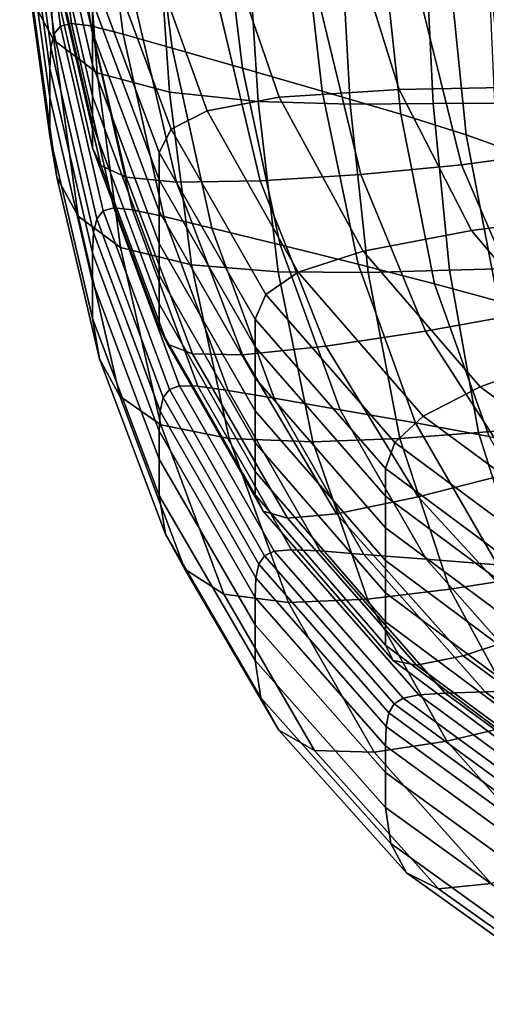
# Model space of a CAD drawing. Extents: x -0.347 to 0.347, y -0.313 to 0.39.
# Drawn here: x -0.215 to -0.195, y -0.302 to -0.258 of the extents above; entities that cross this region are included whole.
import ezdxf

# ---------------------------------------------------------------- set-up
doc = ezdxf.new("R2010")
doc.units = 0

msp = doc.modelspace()

# ---------------------------------------------------------------- linework, layer by layer
for points in [[(-0.214147, -0.250857, 0.952324), (-0.212265, -0.259, 0.961683), (-0.212265, -0.257637, 0.962483), (-0.214147, -0.249502, 0.953134)], [(-0.214918, -0.257564, 0.932856), (-0.215473, -0.250396, 0.923603), (-0.214507, -0.252221, 0.922377), (-0.213963, -0.259348, 0.931577)], [(-0.215042, -0.251105, 0.937469), (-0.213955, -0.259064, 0.946958), (-0.213669, -0.258722, 0.947241), (-0.21475, -0.25076, 0.937748)], [(-0.214263, -0.250647, 0.937885), (-0.21475, -0.25076, 0.937748), (-0.213669, -0.258722, 0.947241), (-0.21319, -0.258604, 0.947373)], [(-0.213394, -0.25078, 0.937893), (-0.214263, -0.250647, 0.937885), (-0.21319, -0.258604, 0.947373), (-0.212336, -0.25872, 0.947362)], [(-0.213394, -0.25078, 0.937893), (-0.212336, -0.25872, 0.947362), (-0.21092, -0.25908, 0.947216), (-0.211954, -0.251172, 0.937784)], [(-0.215188, -0.251726, 0.937011), (-0.214099, -0.259674, 0.946486), (-0.213955, -0.259064, 0.946958), (-0.215042, -0.251105, 0.937469)], [(-0.214147, -0.25227, 0.951532), (-0.212265, -0.260424, 0.960902), (-0.212265, -0.259, 0.961683), (-0.214147, -0.250857, 0.952324)], [(-0.211954, -0.251172, 0.937784), (-0.21092, -0.25908, 0.947216), (-0.208759, -0.259695, 0.946946), (-0.209755, -0.251836, 0.93757)], [(-0.215188, -0.251726, 0.937011), (-0.215236, -0.252667, 0.936337), (-0.214147, -0.260596, 0.945788), (-0.214099, -0.259674, 0.946486)], [(-0.20661, -0.252787, 0.937264), (-0.209755, -0.251836, 0.93757), (-0.208759, -0.259695, 0.946946), (-0.205667, -0.260574, 0.946559)], [(-0.213963, -0.259348, 0.931577), (-0.214507, -0.252221, 0.922377), (-0.212575, -0.253705, 0.921379), (-0.212054, -0.260791, 0.930528)], [(-0.214147, -0.25227, 0.951532), (-0.214147, -0.253648, 0.95077), (-0.212265, -0.261812, 0.960153), (-0.212265, -0.260424, 0.960902)], [(-0.215236, -0.252667, 0.936337), (-0.215236, -0.253974, 0.935409), (-0.214147, -0.261875, 0.944825), (-0.214147, -0.260596, 0.945788)], [(-0.203026, -0.253884, 0.936896), (-0.20661, -0.252787, 0.937264), (-0.205667, -0.260574, 0.946559), (-0.202145, -0.261589, 0.946096)], [(-0.214147, -0.253648, 0.95077), (-0.214147, -0.254893, 0.950053), (-0.212265, -0.263066, 0.959446), (-0.212265, -0.261812, 0.960153)], [(-0.208871, -0.261642, 0.929882), (-0.212054, -0.260791, 0.930528), (-0.212575, -0.253705, 0.921379), (-0.209355, -0.254595, 0.920781)], [(-0.215236, -0.255689, 0.934191), (-0.214147, -0.263554, 0.94356), (-0.214147, -0.261875, 0.944825), (-0.215236, -0.253974, 0.935409)], [(-0.203026, -0.253884, 0.936896), (-0.202145, -0.261589, 0.946096), (-0.198692, -0.262611, 0.945598), (-0.199513, -0.254987, 0.936492)], [(-0.207218, -0.262452, 0.973367), (-0.204048, -0.261862, 0.973308), (-0.20659, -0.254462, 0.96458), (-0.209995, -0.254776, 0.964456)], [(-0.204973, -0.262051, 0.929541), (-0.208871, -0.261642, 0.929882), (-0.209355, -0.254595, 0.920781), (-0.20541, -0.255041, 0.920482)], [(-0.198765, -0.261524, 0.972664), (-0.200915, -0.254582, 0.964241), (-0.20659, -0.254462, 0.96458), (-0.204048, -0.261862, 0.973308)], [(-0.191852, -0.261389, 0.971685), (-0.193515, -0.254992, 0.96362), (-0.200915, -0.254582, 0.964241), (-0.198765, -0.261524, 0.972664)], [(-0.214147, -0.25591, 0.949394), (-0.212265, -0.264088, 0.958793), (-0.212265, -0.263066, 0.959446), (-0.214147, -0.254893, 0.950053)], [(-0.208803, -0.26327, 0.97299), (-0.207218, -0.262452, 0.973367), (-0.209995, -0.254776, 0.964456), (-0.211698, -0.255456, 0.963987)], [(-0.204973, -0.262051, 0.929541), (-0.20541, -0.255041, 0.920482), (-0.201305, -0.255189, 0.920382), (-0.200916, -0.262168, 0.929404)], [(-0.199513, -0.254987, 0.936492), (-0.198692, -0.262611, 0.945598), (-0.19581, -0.26351, 0.945107), (-0.196578, -0.255957, 0.936082)], [(-0.208803, -0.26327, 0.97299), (-0.211698, -0.255456, 0.963987), (-0.212265, -0.256433, 0.96329), (-0.209331, -0.264295, 0.972326)], [(-0.200916, -0.262168, 0.929404), (-0.201305, -0.255189, 0.920382), (-0.197603, -0.255189, 0.920382), (-0.197257, -0.262142, 0.929375)], [(-0.194554, -0.262123, 0.929353), (-0.197257, -0.262142, 0.929375), (-0.197603, -0.255189, 0.920382), (-0.194867, -0.255189, 0.920382)], [(-0.214918, -0.257564, 0.932856), (-0.213835, -0.265382, 0.942167), (-0.214147, -0.263554, 0.94356), (-0.215236, -0.255689, 0.934191)], [(-0.213776, -0.256701, 0.9488), (-0.211896, -0.264863, 0.95818), (-0.212265, -0.264088, 0.958793), (-0.214147, -0.25591, 0.949394)], [(-0.194732, -0.256654, 0.935695), (-0.196578, -0.255957, 0.936082), (-0.19581, -0.26351, 0.945107), (-0.193998, -0.264158, 0.944662)], [(-0.209331, -0.264295, 0.972326), (-0.212265, -0.256433, 0.96329), (-0.212265, -0.257637, 0.962483), (-0.209331, -0.265504, 0.971524)], [(-0.213776, -0.256701, 0.9488), (-0.212663, -0.257269, 0.948277), (-0.210788, -0.265375, 0.957594), (-0.211896, -0.264863, 0.95818)], [(-0.212663, -0.257269, 0.948277), (-0.210438, -0.257615, 0.947834), (-0.208573, -0.265609, 0.95702), (-0.210788, -0.265375, 0.957594)], [(-0.19783, -0.257484, 0.947039), (-0.194122, -0.257169, 0.946974), (-0.192329, -0.264335, 0.955209), (-0.196021, -0.264838, 0.955491)], [(-0.214918, -0.257564, 0.932856), (-0.213963, -0.259348, 0.931577), (-0.2129, -0.267107, 0.940816), (-0.213835, -0.265382, 0.942167)], [(-0.209331, -0.266876, 0.970734), (-0.209331, -0.265504, 0.971524), (-0.212265, -0.257637, 0.962483), (-0.212265, -0.259, 0.961683)], [(-0.20673, -0.257743, 0.947475), (-0.204881, -0.265548, 0.956446), (-0.208573, -0.265609, 0.95702), (-0.210438, -0.257615, 0.947834)], [(-0.20228, -0.257687, 0.947208), (-0.200451, -0.265267, 0.955919), (-0.204881, -0.265548, 0.956446), (-0.20673, -0.257743, 0.947475)], [(-0.20228, -0.257687, 0.947208), (-0.19783, -0.257484, 0.947039), (-0.196021, -0.264838, 0.955491), (-0.200451, -0.265267, 0.955919)], [(-0.21319, -0.258604, 0.947373), (-0.213669, -0.258722, 0.947241), (-0.211799, -0.266872, 0.956607), (-0.211333, -0.266738, 0.956721)], [(-0.212336, -0.25872, 0.947362), (-0.21319, -0.258604, 0.947373), (-0.211333, -0.266738, 0.956721), (-0.2105, -0.266817, 0.956668)], [(-0.213955, -0.259064, 0.946958), (-0.212079, -0.267218, 0.956327), (-0.211799, -0.266872, 0.956607), (-0.213669, -0.258722, 0.947241)], [(-0.212336, -0.25872, 0.947362), (-0.2105, -0.266817, 0.956668), (-0.20912, -0.267113, 0.956449), (-0.21092, -0.25908, 0.947216)], [(-0.209331, -0.26831, 0.969965), (-0.209331, -0.266876, 0.970734), (-0.212265, -0.259, 0.961683), (-0.212265, -0.260424, 0.960902)], [(-0.214099, -0.259674, 0.946486), (-0.212219, -0.26782, 0.955844), (-0.212079, -0.267218, 0.956327), (-0.213955, -0.259064, 0.946958)], [(-0.213963, -0.259348, 0.931577), (-0.212054, -0.260791, 0.930528), (-0.21103, -0.268478, 0.939682), (-0.2129, -0.267107, 0.940816)], [(-0.21092, -0.25908, 0.947216), (-0.20912, -0.267113, 0.956449), (-0.207013, -0.267629, 0.956064), (-0.208759, -0.259695, 0.946946)], [(-0.214099, -0.259674, 0.946486), (-0.214147, -0.260596, 0.945788), (-0.212265, -0.268723, 0.955122), (-0.212219, -0.26782, 0.955844)], [(-0.205667, -0.260574, 0.946559), (-0.208759, -0.259695, 0.946946), (-0.207013, -0.267629, 0.956064), (-0.203998, -0.268366, 0.955514)], [(-0.214147, -0.260596, 0.945788), (-0.214147, -0.261875, 0.944825), (-0.212265, -0.269973, 0.954123), (-0.212265, -0.268723, 0.955122)], [(-0.209331, -0.26831, 0.969965), (-0.212265, -0.260424, 0.960902), (-0.212265, -0.261812, 0.960153), (-0.209331, -0.269708, 0.969227)], [(-0.202145, -0.261589, 0.946096), (-0.205667, -0.260574, 0.946559), (-0.203998, -0.268366, 0.955514), (-0.200565, -0.269219, 0.954864)], [(-0.208871, -0.261642, 0.929882), (-0.207913, -0.269244, 0.938935), (-0.21103, -0.268478, 0.939682), (-0.212054, -0.260791, 0.930528)], [(-0.204973, -0.262051, 0.929541), (-0.204095, -0.269561, 0.938487), (-0.207913, -0.269244, 0.938935), (-0.208871, -0.261642, 0.929882)], [(-0.195567, -0.267736, 0.98031), (-0.198765, -0.261524, 0.972664), (-0.204048, -0.261862, 0.973308), (-0.200338, -0.26864, 0.981338)], [(-0.202145, -0.261589, 0.946096), (-0.200565, -0.269219, 0.954864), (-0.197201, -0.27008, 0.954182), (-0.198692, -0.262611, 0.945598)], [(-0.18934, -0.266929, 0.978864), (-0.191852, -0.261389, 0.971685), (-0.198765, -0.261524, 0.972664), (-0.195567, -0.267736, 0.98031)], [(-0.214147, -0.263554, 0.94356), (-0.212265, -0.271615, 0.952811), (-0.212265, -0.269973, 0.954123), (-0.214147, -0.261875, 0.944825)], [(-0.209331, -0.269708, 0.969227), (-0.212265, -0.261812, 0.960153), (-0.212265, -0.263066, 0.959446), (-0.209331, -0.27097, 0.96853)], [(-0.203201, -0.269569, 0.981627), (-0.200338, -0.26864, 0.981338), (-0.204048, -0.261862, 0.973308), (-0.207218, -0.262452, 0.973367)], [(-0.204973, -0.262051, 0.929541), (-0.200916, -0.262168, 0.929404), (-0.200122, -0.269589, 0.938248), (-0.204095, -0.269561, 0.938487)], [(-0.204632, -0.270558, 0.981366), (-0.203201, -0.269569, 0.981627), (-0.207218, -0.262452, 0.973367), (-0.208803, -0.26327, 0.97299)], [(-0.200916, -0.262168, 0.929404), (-0.197257, -0.262142, 0.929375), (-0.196538, -0.269485, 0.93813), (-0.200122, -0.269589, 0.938248)], [(-0.194554, -0.262123, 0.929353), (-0.193891, -0.269409, 0.938042), (-0.196538, -0.269485, 0.93813), (-0.197257, -0.262142, 0.929375)], [(-0.198692, -0.262611, 0.945598), (-0.197201, -0.27008, 0.954182), (-0.194396, -0.270843, 0.953533), (-0.19581, -0.26351, 0.945107)], [(-0.209331, -0.271997, 0.967883), (-0.209331, -0.27097, 0.96853), (-0.212265, -0.263066, 0.959446), (-0.212265, -0.264088, 0.958793)], [(-0.204632, -0.270558, 0.981366), (-0.208803, -0.26327, 0.97299), (-0.209331, -0.264295, 0.972326), (-0.205109, -0.271642, 0.980743)], [(-0.213835, -0.265382, 0.942167), (-0.211964, -0.273388, 0.95135), (-0.212265, -0.271615, 0.952811), (-0.214147, -0.263554, 0.94356)], [(-0.193998, -0.264158, 0.944662), (-0.19581, -0.26351, 0.945107), (-0.194396, -0.270843, 0.953533), (-0.192637, -0.271401, 0.952985)], [(-0.208964, -0.272743, 0.967237), (-0.209331, -0.271997, 0.967883), (-0.212265, -0.264088, 0.958793), (-0.211896, -0.264863, 0.95818)], [(-0.205109, -0.271642, 0.980743), (-0.209331, -0.264295, 0.972326), (-0.209331, -0.265504, 0.971524), (-0.205109, -0.272856, 0.979947)], [(-0.193192, -0.271371, 0.962999), (-0.196021, -0.264838, 0.955491), (-0.192329, -0.264335, 0.955209), (-0.189524, -0.270555, 0.962358)], [(-0.208964, -0.272743, 0.967237), (-0.211896, -0.264863, 0.95818), (-0.210788, -0.265375, 0.957594), (-0.207864, -0.273162, 0.966544)], [(-0.197593, -0.272176, 0.96386), (-0.200451, -0.265267, 0.955919), (-0.196021, -0.264838, 0.955491), (-0.193192, -0.271371, 0.962999)], [(-0.213835, -0.265382, 0.942167), (-0.2129, -0.267107, 0.940816), (-0.211062, -0.275034, 0.949904), (-0.211964, -0.273388, 0.95135)], [(-0.207864, -0.273162, 0.966544), (-0.210788, -0.265375, 0.957594), (-0.208573, -0.265609, 0.95702), (-0.205663, -0.273208, 0.965754)], [(-0.205109, -0.274235, 0.979166), (-0.205109, -0.272856, 0.979947), (-0.209331, -0.265504, 0.971524), (-0.209331, -0.266876, 0.970734)], [(-0.201995, -0.272834, 0.964819), (-0.205663, -0.273208, 0.965754), (-0.208573, -0.265609, 0.95702), (-0.204881, -0.265548, 0.956446)], [(-0.197593, -0.272176, 0.96386), (-0.201995, -0.272834, 0.964819), (-0.204881, -0.265548, 0.956446), (-0.200451, -0.265267, 0.955919)], [(-0.208431, -0.274573, 0.965726), (-0.211333, -0.266738, 0.956721), (-0.211799, -0.266872, 0.956607), (-0.208881, -0.274739, 0.965648)], [(-0.207628, -0.27459, 0.965601), (-0.2105, -0.266817, 0.956668), (-0.211333, -0.266738, 0.956721), (-0.208431, -0.274573, 0.965726)], [(-0.207628, -0.27459, 0.965601), (-0.206296, -0.274779, 0.965259), (-0.20912, -0.267113, 0.956449), (-0.2105, -0.266817, 0.956668)], [(-0.2129, -0.267107, 0.940816), (-0.21103, -0.268478, 0.939682), (-0.209256, -0.276292, 0.948637), (-0.211062, -0.275034, 0.949904)], [(-0.209286, -0.275696, 0.964893), (-0.209151, -0.275097, 0.965381), (-0.212079, -0.267218, 0.956327), (-0.212219, -0.26782, 0.955844)], [(-0.209151, -0.275097, 0.965381), (-0.208881, -0.274739, 0.965648), (-0.211799, -0.266872, 0.956607), (-0.212079, -0.267218, 0.956327)], [(-0.205109, -0.275679, 0.978408), (-0.205109, -0.274235, 0.979166), (-0.209331, -0.266876, 0.970734), (-0.209331, -0.26831, 0.969965)], [(-0.206296, -0.274779, 0.965259), (-0.204263, -0.275129, 0.964684), (-0.207013, -0.267629, 0.956064), (-0.20912, -0.267113, 0.956449)], [(-0.18934, -0.266929, 0.978864), (-0.195567, -0.267736, 0.98031), (-0.191021, -0.273123, 0.986953), (-0.185684, -0.271602, 0.98497)], [(-0.201354, -0.27563, 0.963862), (-0.203998, -0.268366, 0.955514), (-0.207013, -0.267629, 0.956064), (-0.204263, -0.275129, 0.964684)], [(-0.209286, -0.275696, 0.964893), (-0.212219, -0.26782, 0.955844), (-0.212265, -0.268723, 0.955122), (-0.209331, -0.276583, 0.964149)], [(-0.195567, -0.267736, 0.98031), (-0.200338, -0.26864, 0.981338), (-0.195193, -0.274624, 0.988401), (-0.191021, -0.273123, 0.986953)], [(-0.207913, -0.269244, 0.938935), (-0.206247, -0.276903, 0.947711), (-0.209256, -0.276292, 0.948637), (-0.21103, -0.268478, 0.939682)], [(-0.205109, -0.275679, 0.978408), (-0.209331, -0.26831, 0.969965), (-0.209331, -0.269708, 0.969227), (-0.205109, -0.277087, 0.97768)], [(-0.198043, -0.276213, 0.962902), (-0.200565, -0.269219, 0.954864), (-0.203998, -0.268366, 0.955514), (-0.201354, -0.27563, 0.963862)], [(-0.209331, -0.276583, 0.964149), (-0.212265, -0.268723, 0.955122), (-0.212265, -0.269973, 0.954123), (-0.209331, -0.277805, 0.963116)], [(-0.203201, -0.269569, 0.981627), (-0.197696, -0.275912, 0.988941), (-0.195193, -0.274624, 0.988401), (-0.200338, -0.26864, 0.981338)], [(-0.204095, -0.269561, 0.938487), (-0.20256, -0.277046, 0.947062), (-0.206247, -0.276903, 0.947711), (-0.207913, -0.269244, 0.938935)], [(-0.198043, -0.276213, 0.962902), (-0.194802, -0.276808, 0.961914), (-0.197201, -0.27008, 0.954182), (-0.200565, -0.269219, 0.954864)], [(-0.193891, -0.269409, 0.938042), (-0.192708, -0.276449, 0.946108), (-0.195264, -0.27664, 0.946326), (-0.196538, -0.269485, 0.93813)], [(-0.205109, -0.277087, 0.97768), (-0.209331, -0.269708, 0.969227), (-0.209331, -0.27097, 0.96853), (-0.205109, -0.278357, 0.976992)], [(-0.204632, -0.270558, 0.981366), (-0.198947, -0.27708, 0.988807), (-0.197696, -0.275912, 0.988941), (-0.203201, -0.269569, 0.981627)], [(-0.204095, -0.269561, 0.938487), (-0.200122, -0.269589, 0.938248), (-0.198724, -0.276898, 0.946622), (-0.20256, -0.277046, 0.947062)], [(-0.200122, -0.269589, 0.938248), (-0.196538, -0.269485, 0.93813), (-0.195264, -0.27664, 0.946326), (-0.198724, -0.276898, 0.946622)], [(-0.209331, -0.27941, 0.961758), (-0.209331, -0.277805, 0.963116), (-0.212265, -0.269973, 0.954123), (-0.212265, -0.271615, 0.952811)], [(-0.194802, -0.276808, 0.961914), (-0.192104, -0.277348, 0.961008), (-0.194396, -0.270843, 0.953533), (-0.197201, -0.27008, 0.954182)], [(-0.204632, -0.270558, 0.981366), (-0.205109, -0.271642, 0.980743), (-0.199364, -0.278226, 0.988229), (-0.198947, -0.27708, 0.988807)], [(-0.205109, -0.279389, 0.97635), (-0.205109, -0.278357, 0.976992), (-0.209331, -0.27097, 0.96853), (-0.209331, -0.271997, 0.967883)], [(-0.209047, -0.281122, 0.960221), (-0.209331, -0.27941, 0.961758), (-0.212265, -0.271615, 0.952811), (-0.211964, -0.273388, 0.95135)], [(-0.193612, -0.278365, 0.970945), (-0.197593, -0.272176, 0.96386), (-0.193192, -0.271371, 0.962999), (-0.189301, -0.277108, 0.969565)], [(-0.20475, -0.280099, 0.975664), (-0.205109, -0.279389, 0.97635), (-0.209331, -0.271997, 0.967883), (-0.208964, -0.272743, 0.967237)], [(-0.205109, -0.271642, 0.980743), (-0.205109, -0.272856, 0.979947), (-0.199364, -0.279444, 0.987437), (-0.199364, -0.278226, 0.988229)], [(-0.193612, -0.278365, 0.970945), (-0.197924, -0.279475, 0.972424), (-0.201995, -0.272834, 0.964819), (-0.197593, -0.272176, 0.96386)], [(-0.20475, -0.280099, 0.975664), (-0.208964, -0.272743, 0.967237), (-0.207864, -0.273162, 0.966544), (-0.203672, -0.280406, 0.974841)], [(-0.197924, -0.279475, 0.972424), (-0.201516, -0.280225, 0.973792), (-0.205663, -0.273208, 0.965754), (-0.201995, -0.272834, 0.964819)], [(-0.205109, -0.274235, 0.979166), (-0.199364, -0.280831, 0.986664), (-0.199364, -0.279444, 0.987437), (-0.205109, -0.272856, 0.979947)], [(-0.203672, -0.280406, 0.974841), (-0.207864, -0.273162, 0.966544), (-0.205663, -0.273208, 0.965754), (-0.201516, -0.280225, 0.973792)], [(-0.191021, -0.273123, 0.986953), (-0.195193, -0.274624, 0.988401), (-0.188343, -0.279642, 0.994227), (-0.184825, -0.277587, 0.992366)], [(-0.209047, -0.281122, 0.960221), (-0.211964, -0.273388, 0.95135), (-0.211062, -0.275034, 0.949904), (-0.208193, -0.282662, 0.95865)], [(-0.205109, -0.275679, 0.978408), (-0.199364, -0.282283, 0.985916), (-0.199364, -0.280831, 0.986664), (-0.205109, -0.274235, 0.979166)], [(-0.204258, -0.281859, 0.974098), (-0.208431, -0.274573, 0.965726), (-0.208881, -0.274739, 0.965648), (-0.204684, -0.282064, 0.974065)], [(-0.203498, -0.281799, 0.973886), (-0.207628, -0.27459, 0.965601), (-0.208431, -0.274573, 0.965726), (-0.204258, -0.281859, 0.974098)], [(-0.203498, -0.281799, 0.973886), (-0.202239, -0.281857, 0.973393), (-0.206296, -0.274779, 0.965259), (-0.207628, -0.27459, 0.965601)], [(-0.197696, -0.275912, 0.988941), (-0.190453, -0.281261, 0.995016), (-0.188343, -0.279642, 0.994227), (-0.195193, -0.274624, 0.988401)], [(-0.208193, -0.282662, 0.95865), (-0.211062, -0.275034, 0.949904), (-0.209256, -0.276292, 0.948637), (-0.206485, -0.283754, 0.957189)], [(-0.205067, -0.283039, 0.973329), (-0.204939, -0.28244, 0.973819), (-0.209151, -0.275097, 0.965381), (-0.209286, -0.275696, 0.964893)], [(-0.204939, -0.28244, 0.973819), (-0.204684, -0.282064, 0.974065), (-0.208881, -0.274739, 0.965648), (-0.209151, -0.275097, 0.965381)], [(-0.202239, -0.281857, 0.973393), (-0.200316, -0.282005, 0.972587), (-0.204263, -0.275129, 0.964684), (-0.206296, -0.274779, 0.965259)], [(-0.197565, -0.282218, 0.971434), (-0.201354, -0.27563, 0.963862), (-0.204263, -0.275129, 0.964684), (-0.200316, -0.282005, 0.972587)], [(-0.205067, -0.283039, 0.973329), (-0.209286, -0.275696, 0.964893), (-0.209331, -0.276583, 0.964149), (-0.205109, -0.283912, 0.972567)], [(-0.205109, -0.275679, 0.978408), (-0.205109, -0.277087, 0.97768), (-0.199364, -0.283699, 0.985198), (-0.199364, -0.282283, 0.985916)], [(-0.194435, -0.282472, 0.970096), (-0.198043, -0.276213, 0.962902), (-0.201354, -0.27563, 0.963862), (-0.197565, -0.282218, 0.971434)], [(-0.198947, -0.27708, 0.988807), (-0.191509, -0.282597, 0.995007), (-0.190453, -0.281261, 0.995016), (-0.197696, -0.275912, 0.988941)], [(-0.203639, -0.284122, 0.955983), (-0.206485, -0.283754, 0.957189), (-0.209256, -0.276292, 0.948637), (-0.206247, -0.276903, 0.947711)], [(-0.194435, -0.282472, 0.970096), (-0.191375, -0.282745, 0.968737), (-0.194802, -0.276808, 0.961914), (-0.198043, -0.276213, 0.962902)], [(-0.205109, -0.283912, 0.972567), (-0.209331, -0.276583, 0.964149), (-0.209331, -0.277805, 0.963116), (-0.205109, -0.285108, 0.971501)], [(-0.196524, -0.283543, 0.954235), (-0.198724, -0.276898, 0.946622), (-0.195264, -0.27664, 0.946326), (-0.193252, -0.283027, 0.953643)], [(-0.190835, -0.282645, 0.953206), (-0.193252, -0.283027, 0.953643), (-0.195264, -0.27664, 0.946326), (-0.192708, -0.276449, 0.946108)], [(-0.200153, -0.28398, 0.955007), (-0.203639, -0.284122, 0.955983), (-0.206247, -0.276903, 0.947711), (-0.20256, -0.277046, 0.947062)], [(-0.205109, -0.277087, 0.97768), (-0.205109, -0.278357, 0.976992), (-0.199364, -0.284976, 0.984518), (-0.199364, -0.283699, 0.985198)], [(-0.200153, -0.28398, 0.955007), (-0.20256, -0.277046, 0.947062), (-0.198724, -0.276898, 0.946622), (-0.196524, -0.283543, 0.954235)], [(-0.198947, -0.27708, 0.988807), (-0.199364, -0.278226, 0.988229), (-0.19186, -0.2838, 0.994472), (-0.191509, -0.282597, 0.995007)], [(-0.205109, -0.286679, 0.9701), (-0.205109, -0.285108, 0.971501), (-0.209331, -0.277805, 0.963116), (-0.209331, -0.27941, 0.961758)], [(-0.205109, -0.279389, 0.97635), (-0.199364, -0.286012, 0.983881), (-0.199364, -0.284976, 0.984518), (-0.205109, -0.278357, 0.976992)], [(-0.199364, -0.278226, 0.988229), (-0.199364, -0.279444, 0.987437), (-0.19186, -0.285021, 0.993685), (-0.19186, -0.2838, 0.994472)], [(-0.193612, -0.278365, 0.970945), (-0.188412, -0.283782, 0.977089), (-0.192519, -0.285345, 0.979089), (-0.197924, -0.279475, 0.972424)], [(-0.204847, -0.288326, 0.968485), (-0.205109, -0.286679, 0.9701), (-0.209331, -0.27941, 0.961758), (-0.209047, -0.281122, 0.960221)], [(-0.20475, -0.280099, 0.975664), (-0.199022, -0.286687, 0.983154), (-0.199364, -0.286012, 0.983881), (-0.205109, -0.279389, 0.97635)], [(-0.197924, -0.279475, 0.972424), (-0.192519, -0.285345, 0.979089), (-0.195942, -0.286474, 0.980892), (-0.201516, -0.280225, 0.973792)], [(-0.199364, -0.280831, 0.986664), (-0.19186, -0.286414, 0.992918), (-0.19186, -0.285021, 0.993685), (-0.199364, -0.279444, 0.987437)], [(-0.20475, -0.280099, 0.975664), (-0.203672, -0.280406, 0.974841), (-0.197995, -0.286881, 0.982202), (-0.199022, -0.286687, 0.983154)], [(-0.203672, -0.280406, 0.974841), (-0.201516, -0.280225, 0.973792), (-0.195942, -0.286474, 0.980892), (-0.197995, -0.286881, 0.982202)], [(-0.204847, -0.288326, 0.968485), (-0.209047, -0.281122, 0.960221), (-0.208193, -0.282662, 0.95865), (-0.204061, -0.289748, 0.966775)], [(-0.199364, -0.282283, 0.985916), (-0.19186, -0.287873, 0.992178), (-0.19186, -0.286414, 0.992918), (-0.199364, -0.280831, 0.986664)], [(-0.204258, -0.281859, 0.974098), (-0.204684, -0.282064, 0.974065), (-0.198975, -0.288587, 0.981561), (-0.198585, -0.288341, 0.981548)], [(-0.203498, -0.281799, 0.973886), (-0.204258, -0.281859, 0.974098), (-0.198585, -0.288341, 0.981548), (-0.197889, -0.288202, 0.981244)], [(-0.203498, -0.281799, 0.973886), (-0.197889, -0.288202, 0.981244), (-0.196736, -0.288125, 0.980597), (-0.202239, -0.281857, 0.973393)], [(-0.202239, -0.281857, 0.973393), (-0.196736, -0.288125, 0.980597), (-0.194976, -0.288067, 0.979553), (-0.200316, -0.282005, 0.972587)], [(-0.197565, -0.282218, 0.971434), (-0.200316, -0.282005, 0.972587), (-0.194976, -0.288067, 0.979553), (-0.192458, -0.287984, 0.97806)], [(-0.205067, -0.283039, 0.973329), (-0.199325, -0.289585, 0.980849), (-0.199208, -0.288984, 0.981337), (-0.204939, -0.28244, 0.973819)], [(-0.204939, -0.28244, 0.973819), (-0.199208, -0.288984, 0.981337), (-0.198975, -0.288587, 0.981561), (-0.204684, -0.282064, 0.974065)], [(-0.199364, -0.282283, 0.985916), (-0.199364, -0.283699, 0.985198), (-0.19186, -0.289296, 0.991468), (-0.19186, -0.287873, 0.992178)], [(-0.194435, -0.282472, 0.970096), (-0.197565, -0.282218, 0.971434), (-0.192458, -0.287984, 0.97806), (-0.189594, -0.2879, 0.976335)], [(-0.204061, -0.289748, 0.966775), (-0.208193, -0.282662, 0.95865), (-0.206485, -0.283754, 0.957189), (-0.202487, -0.290646, 0.965087)], [(-0.205067, -0.283039, 0.973329), (-0.205109, -0.283912, 0.972567), (-0.199364, -0.290445, 0.98007), (-0.199325, -0.289585, 0.980849)], [(-0.193311, -0.289439, 0.960989), (-0.196524, -0.283543, 0.954235), (-0.193252, -0.283027, 0.953643), (-0.190297, -0.288604, 0.960033)], [(-0.199866, -0.29072, 0.963543), (-0.202487, -0.290646, 0.965087), (-0.206485, -0.283754, 0.957189), (-0.203639, -0.284122, 0.955983)], [(-0.196654, -0.290231, 0.962168), (-0.200153, -0.28398, 0.955007), (-0.196524, -0.283543, 0.954235), (-0.193311, -0.289439, 0.960989)], [(-0.199364, -0.283699, 0.985198), (-0.199364, -0.284976, 0.984518), (-0.19186, -0.290579, 0.990795), (-0.19186, -0.289296, 0.991468)], [(-0.205109, -0.283912, 0.972567), (-0.205109, -0.285108, 0.971501), (-0.199364, -0.291618, 0.978975), (-0.199364, -0.290445, 0.98007)], [(-0.196654, -0.290231, 0.962168), (-0.199866, -0.29072, 0.963543), (-0.203639, -0.284122, 0.955983), (-0.200153, -0.28398, 0.955007)], [(-0.199364, -0.286012, 0.983881), (-0.19186, -0.291619, 0.990162), (-0.19186, -0.290579, 0.990795), (-0.199364, -0.284976, 0.984518)], [(-0.205109, -0.286679, 0.9701), (-0.199364, -0.293159, 0.977537), (-0.199364, -0.291618, 0.978975), (-0.205109, -0.285108, 0.971501)], [(-0.192519, -0.285345, 0.979089), (-0.185634, -0.29032, 0.984644), (-0.188747, -0.291766, 0.986811), (-0.195942, -0.286474, 0.980892)], [(-0.199022, -0.286687, 0.983154), (-0.191549, -0.292264, 0.9894), (-0.19186, -0.291619, 0.990162), (-0.199364, -0.286012, 0.983881)], [(-0.204847, -0.288326, 0.968485), (-0.199131, -0.294744, 0.975847), (-0.199364, -0.293159, 0.977537), (-0.205109, -0.286679, 0.9701)], [(-0.199022, -0.286687, 0.983154), (-0.197995, -0.286881, 0.982202), (-0.190615, -0.292364, 0.988339), (-0.191549, -0.292264, 0.9894)], [(-0.197995, -0.286881, 0.982202), (-0.195942, -0.286474, 0.980892), (-0.188747, -0.291766, 0.986811), (-0.190615, -0.292364, 0.988339)], [(-0.196736, -0.288125, 0.980597), (-0.189578, -0.293363, 0.986618), (-0.188049, -0.293123, 0.985364), (-0.194976, -0.288067, 0.979553)], [(-0.192458, -0.287984, 0.97806), (-0.194976, -0.288067, 0.979553), (-0.188049, -0.293123, 0.985364), (-0.185862, -0.29278, 0.983572)], [(-0.204847, -0.288326, 0.968485), (-0.204061, -0.289748, 0.966775), (-0.198432, -0.296047, 0.973997), (-0.199131, -0.294744, 0.975847)], [(-0.198585, -0.288341, 0.981548), (-0.198975, -0.288587, 0.981561), (-0.191522, -0.294051, 0.98784), (-0.191184, -0.293768, 0.987785)], [(-0.197889, -0.288202, 0.981244), (-0.198585, -0.288341, 0.981548), (-0.191184, -0.293768, 0.987785), (-0.190579, -0.293559, 0.987401)], [(-0.197889, -0.288202, 0.981244), (-0.190579, -0.293559, 0.987401), (-0.189578, -0.293363, 0.986618), (-0.196736, -0.288125, 0.980597)], [(-0.199325, -0.289585, 0.980849), (-0.191827, -0.295069, 0.987149), (-0.191725, -0.294465, 0.987635), (-0.199208, -0.288984, 0.981337)], [(-0.199208, -0.288984, 0.981337), (-0.191725, -0.294465, 0.987635), (-0.191522, -0.294051, 0.98784), (-0.198975, -0.288587, 0.981561)], [(-0.204061, -0.289748, 0.966775), (-0.202487, -0.290646, 0.965087), (-0.197033, -0.296746, 0.972079), (-0.198432, -0.296047, 0.973997)], [(-0.199325, -0.289585, 0.980849), (-0.199364, -0.290445, 0.98007), (-0.19186, -0.295919, 0.986357), (-0.191827, -0.295069, 0.987149)], [(-0.196654, -0.290231, 0.962168), (-0.193311, -0.289439, 0.960989), (-0.188873, -0.2945, 0.966787), (-0.191845, -0.295663, 0.968392)], [(-0.196654, -0.290231, 0.962168), (-0.191845, -0.295663, 0.968392), (-0.194701, -0.296515, 0.970183), (-0.199866, -0.29072, 0.963543)], [(-0.199866, -0.29072, 0.963543), (-0.194701, -0.296515, 0.970183), (-0.197033, -0.296746, 0.972079), (-0.202487, -0.290646, 0.965087)], [(-0.199364, -0.290445, 0.98007), (-0.199364, -0.291618, 0.978975), (-0.19186, -0.297073, 0.985238), (-0.19186, -0.295919, 0.986357)], [(-0.199364, -0.293159, 0.977537), (-0.19186, -0.298588, 0.983767), (-0.19186, -0.297073, 0.985238), (-0.199364, -0.291618, 0.978975)], [(-0.199131, -0.294744, 0.975847), (-0.191664, -0.300118, 0.982012), (-0.19186, -0.298588, 0.983767), (-0.199364, -0.293159, 0.977537)], [(-0.199131, -0.294744, 0.975847), (-0.198432, -0.296047, 0.973997), (-0.191073, -0.301316, 0.980038), (-0.191664, -0.300118, 0.982012)], [(-0.198432, -0.296047, 0.973997), (-0.197033, -0.296746, 0.972079), (-0.189891, -0.301834, 0.977911), (-0.191073, -0.301316, 0.980038)], [(-0.194701, -0.296515, 0.970183), (-0.187921, -0.301326, 0.975696), (-0.189891, -0.301834, 0.977911), (-0.197033, -0.296746, 0.972079)]]:
    msp.add_3dface(points)

doc.saveas('drawing.dxf')
